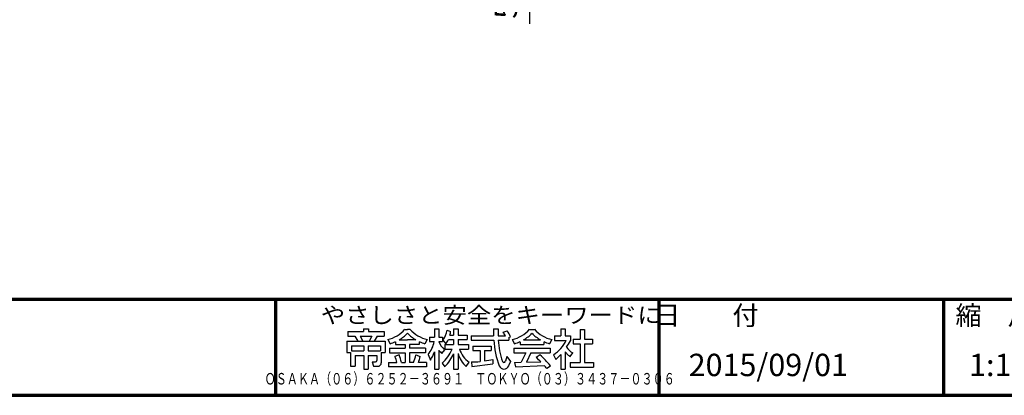
# Model space of a CAD drawing. Units: millimetres. Extents: x 184 to 4034, y 116 to 2786.
# Drawn here: x 959 to 2500, y 116 to 703 of the extents above; entities that cross this region are included whole.
import ezdxf
from ezdxf.enums import TextEntityAlignment as Align

# ---------------------------------------------------------------- set-up
doc = ezdxf.new("R2010")
doc.units = ezdxf.units.MM
doc.header["$LTSCALE"] = 10
for name, color, linetype, lineweight in [('AM_0', 7, 'Continuous', 30), ('AM_5', 3, 'Continuous', 25), ('AM_BOR', 7, 'Continuous', 50), ('図枠', 7, 'Continuous', 50)]:
    doc.layers.add(name, color=color, linetype=linetype, lineweight=lineweight)
for name, color, linetype in [('LAYER001', 7, 'Continuous'), ('LAYER002', 7, 'Continuous'), ('LAYER010', 7, 'Continuous')]:
    doc.layers.add(name, color=color, linetype=linetype)
doc.styles.get("Standard").update_dxf_attribs({"font": 'isocp.shx', "bigfont": 'extfont.shx'})
doc.styles.add('スタイル1', font='txt')
doc.dimstyles.new('AM_ISO$0', dxfattribs={"dimtxt": 3.5, "dimasz": 2.5, "dimexe": 1, "dimexo": 1, "dimgap": 1.5, "dimtad": 1, "dimdsep": 46, "dimtxsty": 'Standard', "dimcen": 0, "dimclrd": 256, "dimclre": 256, "dimclrt": 2, "dimadec": 0, "dimazin": 2, "dimtp": 0.1, "dimtm": 0.1, "dimtfac": 0.71, "dimtmove": 0, "dimatfit": 3, "dimfxl": 0, "dimlwd": -1, "dimlwe": -1, "dimarcsym": 0})

# ---------------------------------------------------------------- blocks, each defined once
blk = doc.blocks.new('帝金図面用紙HP用')
at = {"layer": '図枠', "color": 1, "lineweight": 40}
blk.add_line((20, 15), (405, 15), dxfattribs=at)
blk = doc.blocks.new('表題HP用')
at = {"layer": 'AM_0', "color": 1, "lineweight": 70}
for p, q in [((-267.43, 15), (-267.43, 0)), ((-207.43, 15), (-207.43, 0)), ((-162.84, 15), (-162.84, 0))]:
    blk.add_line(p, q, dxfattribs=at)
blk.add_lwpolyline([(-385, 0), (0, 0), (0, 15), (-385, 15)], close=True, dxfattribs=at)
at = {"layer": 'LAYER001', "color": 1, "linetype": 'Continuous'}
blk.add_line((-375.66, 15), (0, 15), dxfattribs=at)
at = {"layer": 'LAYER002', "color": 2, "linetype": 'Continuous'}
for p, q in [((-256.13, 9.97), (-256.13, 9.26)), ((-256.13, 9.97), (-253.68, 9.97)), ((-256.13, 9.26), (-255.02, 9.26)), ((-255.02, 9.26), (-254.58, 8.46)), ((-254.21, 9.26), (-252.36, 9.26)), ((-254.21, 9.26), (-253.78, 8.46)), ((-253.68, 10.41), (-253.68, 9.97)), ((-253.68, 10.41), (-252.89, 10.41)), ((-252.89, 10.41), (-252.89, 9.97)), ((-252.89, 9.97), (-250.44, 9.97)), ((-252.36, 9.26), (-252.79, 8.46)), ((-251.55, 9.26), (-251.99, 8.46)), ((-251.55, 9.26), (-250.44, 9.26)), ((-250.44, 9.97), (-250.44, 9.26)), ((-247.17, 10.32), (-246.79, 10.32)), ((-246.4, 10.32), (-246.79, 10.32)), ((-242.57, 10.41), (-242.57, 9.11)), ((-242.57, 10.41), (-241.86, 10.41)), ((-241.86, 10.41), (-241.86, 9.11)), ((-240.59, 10.19), (-240.03, 10)), ((-240.13, 9.43), (-239.58, 9.43)), ((-239.58, 10.41), (-239.58, 9.43)), ((-239.58, 10.41), (-238.87, 10.41)), ((-238.87, 10.41), (-238.87, 9.43)), ((-238.87, 9.43), (-237.46, 9.43)), ((-237.46, 9.43), (-237.46, 8.72)), ((-236.81, 9.32), (-236.81, 8.61)), ((-236.81, 9.32), (-233.3, 9.32)), ((-233.3, 10.41), (-233.3, 9.32)), ((-233.3, 10.41), (-232.59, 10.41)), ((-232.59, 10.41), (-232.59, 9.32)), ((-232.59, 9.32), (-231.46, 9.32)), ((-231.81, 9.86), (-231.17, 10.1)), ((-227.67, 10.32), (-226.9, 10.32)), ((-223.76, 9.28), (-223.76, 8.57)), ((-223.76, 9.28), (-222.79, 9.28)), ((-222.79, 10.41), (-222.79, 9.28)), ((-222.79, 10.41), (-222.08, 10.41)), ((-222.08, 10.41), (-222.08, 9.28)), ((-222.08, 9.28), (-221.28, 9.28)), ((-221.28, 9.28), (-221.28, 8.5)), ((-219.75, 10.3), (-219.75, 8.78)), ((-219.75, 10.3), (-219.04, 10.3)), ((-219.04, 10.3), (-219.04, 8.78)), ((-256.28, 8.46), (-256.28, 6.71)), ((-256.28, 8.46), (-250.29, 8.46)), ((-255.57, 7.75), (-255.57, 6.94)), ((-255.57, 7.75), (-253.64, 7.75)), ((-253.64, 7.75), (-253.64, 6.94)), ((-252.93, 7.75), (-252.93, 6.94)), ((-252.93, 7.75), (-251, 7.75)), ((-251, 7.75), (-251, 6.94)), ((-250.29, 8.46), (-250.29, 6.71)), ((-249.88, 8.71), (-249.51, 8.07)), ((-248.64, 8.39), (-248.64, 7.96)), ((-248.64, 7.96), (-247.12, 7.96)), ((-248.09, 8.67), (-246.79, 8.67)), ((-247.12, 7.96), (-247.12, 7.37)), ((-245.48, 8.67), (-246.79, 8.67)), ((-244.94, 7.96), (-246.45, 7.96)), ((-246.45, 7.96), (-246.45, 7.37)), ((-244.94, 8.39), (-244.94, 7.96)), ((-243.69, 8.71), (-244.06, 8.07)), ((-243.33, 9.11), (-243.33, 8.4)), ((-243.33, 9.11), (-242.57, 9.11)), ((-243.33, 8.4), (-242.59, 8.4)), ((-241.87, 8.4), (-241.3, 8.4)), ((-241.86, 9.11), (-241.3, 9.11)), ((-241.3, 9.11), (-241.3, 8.4)), ((-241.24, 8.62), (-240.77, 8.07)), ((-240.92, 7.94), (-239.58, 7.94)), ((-240.92, 7.94), (-240.92, 7.23)), ((-240.38, 8.72), (-239.58, 8.72)), ((-239.58, 8.72), (-239.58, 7.94)), ((-238.87, 8.72), (-237.46, 8.72)), ((-238.87, 8.72), (-238.87, 7.94)), ((-238.87, 7.94), (-237.24, 7.94)), ((-237.24, 7.94), (-237.24, 7.23)), ((-236.81, 8.61), (-233.27, 8.61)), ((-232.57, 8.61), (-230.9, 8.61)), ((-230.9, 9.05), (-230.66, 9.14)), ((-230.9, 9.05), (-230.9, 8.61)), ((-230.38, 8.71), (-230.01, 8.07)), ((-229.14, 8.39), (-229.14, 7.96)), ((-229.14, 7.96), (-225.44, 7.96)), ((-228.59, 8.67), (-225.98, 8.67)), ((-225.44, 8.39), (-225.44, 7.96)), ((-224.19, 8.71), (-224.56, 8.07)), ((-223.76, 8.57), (-221.92, 8.57)), ((-220.86, 8.78), (-220.86, 8.07)), ((-220.86, 8.78), (-219.75, 8.78)), ((-220.86, 8.07), (-219.75, 8.07)), ((-219.75, 8.07), (-219.75, 5.12)), ((-219.04, 8.78), (-217.81, 8.78)), ((-219.04, 8.07), (-217.81, 8.07)), ((-219.04, 8.07), (-219.04, 5.12)), ((-217.81, 8.78), (-217.81, 8.07)), ((-256.28, 6.71), (-255.69, 6.71)), ((-255.69, 6.71), (-255.69, 4.54)), ((-255.57, 6.94), (-253.64, 6.94)), ((-254.98, 6.23), (-254.98, 4.54)), ((-254.98, 6.23), (-253.64, 6.23)), ((-253.64, 6.23), (-253.64, 4.11)), ((-252.93, 6.94), (-251, 6.94)), ((-252.93, 6.23), (-252.93, 4.11)), ((-252.93, 6.23), (-251.59, 6.23)), ((-251.59, 6.23), (-251.59, 5.46)), ((-250.88, 6.71), (-250.29, 6.71)), ((-250.88, 6.71), (-250.88, 5.09)), ((-249.61, 7.37), (-249.61, 6.66)), ((-249.61, 7.37), (-247.12, 7.37)), ((-249.61, 6.66), (-247.12, 6.66)), ((-248.09, 6.33), (-248.76, 6.08)), ((-247.12, 6.66), (-247.12, 5.14)), ((-243.96, 7.37), (-246.45, 7.37)), ((-243.96, 6.66), (-246.45, 6.66)), ((-246.45, 6.66), (-246.45, 5.14)), ((-245.45, 6.32), (-244.78, 6.07)), ((-243.96, 7.37), (-243.96, 6.66)), ((-243.53, 6.37), (-243.19, 5.52)), ((-242.57, 6.78), (-242.57, 4.11)), ((-241.86, 7.04), (-241.86, 4.11)), ((-241.39, 6.56), (-240.96, 7.13)), ((-240.89, 7.23), (-239.81, 7.23)), ((-239.58, 6.5), (-239.58, 4.11)), ((-238.87, 6.55), (-238.87, 4.11)), ((-238.65, 7.23), (-237.24, 7.23)), ((-236.57, 7.7), (-233.67, 7.7)), ((-236.57, 7.7), (-236.57, 6.99)), ((-236.57, 6.99), (-235.42, 6.99)), ((-235.42, 6.99), (-235.42, 5.29)), ((-234.71, 6.99), (-234.71, 5.38)), ((-234.71, 6.99), (-233.67, 6.99)), ((-233.67, 7.7), (-233.67, 6.99)), ((-230.11, 7.37), (-230.11, 6.66)), ((-230.11, 7.37), (-224.46, 7.37)), ((-230.11, 6.66), (-228.24, 6.66)), ((-228.24, 6.66), (-228.97, 5.17)), ((-227.46, 6.66), (-228.17, 5.18)), ((-227.46, 6.66), (-224.46, 6.66)), ((-226.03, 6.34), (-226.61, 5.91)), ((-224.46, 7.37), (-224.46, 6.66)), ((-223.91, 6.35), (-223.57, 5.6)), ((-222.79, 6.38), (-222.79, 4.11)), ((-222.08, 6.8), (-222.08, 4.11)), ((-222.08, 6.8), (-221.55, 6.25)), ((-221.33, 6.05), (-220.9, 6.63)), ((-252.29, 5.25), (-252.12, 4.54)), ((-252.29, 5.25), (-251.8, 5.25)), ((-249.76, 5.14), (-249.76, 4.43)), ((-249.76, 5.14), (-248.46, 5.14)), ((-247.74, 5.14), (-247.12, 5.14)), ((-245.86, 5.14), (-246.45, 5.14)), ((-243.81, 5.14), (-245.08, 5.14)), ((-243.81, 5.14), (-243.81, 4.43)), ((-241.36, 5.03), (-240.93, 4.48)), ((-237.61, 4.49), (-237.13, 5.18)), ((-236.78, 5.22), (-236.7, 4.53)), ((-236.7, 4.53), (-233.41, 4.92)), ((-233.41, 5.62), (-233.41, 4.92)), ((-231.25, 6.06), (-231.44, 5.33)), ((-231.25, 6.06), (-230.65, 5.29)), ((-230.65, 5.29), (-230.94, 4.6)), ((-230, 5.15), (-228.97, 5.17)), ((-230, 5.15), (-229.86, 4.44)), ((-229.86, 4.44), (-225.35, 4.64)), ((-228.17, 5.18), (-225.9, 5.22)), ((-224.98, 4.22), (-224.41, 4.63)), ((-221.29, 5.12), (-221.29, 4.41)), ((-221.29, 5.12), (-219.75, 5.12)), ((-219.04, 5.12), (-217.68, 5.12)), ((-217.68, 5.12), (-217.68, 4.41)), ((-255.69, 4.54), (-254.98, 4.54)), ((-253.64, 4.11), (-252.93, 4.11)), ((-252.12, 4.54), (-251.43, 4.54)), ((-243.81, 4.43), (-249.76, 4.43)), ((-242.57, 4.11), (-241.86, 4.11)), ((-239.58, 4.11), (-238.87, 4.11)), ((-222.79, 4.11), (-222.08, 4.11)), ((-221.29, 4.41), (-217.68, 4.41))]:
    blk.add_line(p, q, dxfattribs=at)
for centre, radius, start, end in [((-251.16, 13.93), 5.37, 283.7412, 317.8555), ((-251.16, 13.93), 6.08, 300.2983, 315.9566), ((-242.41, 13.93), 6.08, 224.0434, 239.7017), ((-242.41, 13.93), 5.37, 222.1445, 256.2589), ((-243.78, 10.6), 3.22, 322.0664, 352.625), ((-243.94, 10.38), 3.93, 345.9682, 354.3266), ((-234.13, 7.93), 3.01, 27.5313, 39.7399), ((-234.13, 7.93), 3.67, 19.1715, 36.2015), ((-231.66, 13.93), 5.37, 283.7412, 317.8555), ((-231.66, 13.93), 6.08, 300.2983, 315.9566), ((-222.91, 13.93), 6.08, 224.0434, 239.7017), ((-222.91, 13.93), 5.37, 222.1445, 256.2589), ((-251.16, 13.93), 6.08, 285.6826, 294.4969), ((-242.41, 13.93), 6.08, 245.5031, 254.3175), ((-247.63, 9.52), 5.17, 322.5178, 347.4531), ((-238.69, 9.72), 3.45, 202.6072, 228.6793), ((-243.94, 10.38), 3.93, 323.8455, 334.9612), ((-219.48, 9.48), 13.82, 183.588, 200.5802), ((-219.48, 9.48), 13.12, 183.7786, 198.513), ((-231.66, 13.93), 6.08, 285.6826, 294.4969), ((-222.91, 13.93), 6.08, 245.5031, 254.3175), ((-227.27, 11.38), 6.05, 303.7992, 332.3174), ((-230.82, 13.7), 10.87, 325.4613, 331.4062), ((-252.13, 4.47), 4.44, 8.6637, 24.7118), ((-250.66, 7.43), 5.32, 334.4792, 347.9157), ((-248.12, 8.72), 5.88, 327.0342, 340.7865), ((-238.69, 9.72), 4.16, 220.27, 229.5083), ((-244.96, 9.22), 5.52, 310.7174, 338.8728), ((-245.33, 8.89), 6.23, 315.012, 337.445), ((-234.02, 8.09), 5.09, 197.6107, 225.0467), ((-234.65, 8.6), 4.23, 198.9691, 234.0845), ((-238.71, -7.31), 18.63, 39.8782, 47.1227), ((-230.82, 13.7), 10.87, 311.8507, 317.6421), ((-219.24, 9.35), 3.19, 214.5991, 238.553), ((-220.23, 7.51), 1.82, 223.9191, 233.1051), ((-251.8, 5.46), 0.208, 270, 0), ((-251.43, 5.09), 0.55, 270, 0), ((-252.13, 4.47), 3.73, 10.3296, 25.4901), ((-250.66, 7.43), 6.03, 337.6594, 346.903), ((-236.88, 20.4), 15.18, 270.3631, 275.5125), ((-236.88, 20.4), 15.18, 278.2115, 283.2006), ((-231.68, 5.39), 0.252, 198.513, 345.4536), ((-238.71, -7.31), 17.92, 44.3721, 47.5431), ((-238.71, -7.31), 17.92, 40.0311, 41.8327), ((-231.67, 4.9), 0.793, 200.5802, 337.4536)]:
    blk.add_arc(centre, radius, start, end, dxfattribs=at)
at = {"layer": 'AM_BOR', "lineweight": 13, "style": 'スタイル1'}
blk.add_text('日\u3000\u3000付', height=3, dxfattribs=at).set_placement((-199.98, 11), align=Align.CENTER)
blk.add_text('縮\u3000尺', height=3, dxfattribs=at).set_placement((-160.98, 11))
for tag, p in [('GEN-TITLE-DAT', (-202.75, 3)), ('GEN-TITLE-SCA', (-158.84, 3)), ('GEN-TITLE-DWG', (-117.5, 3))]:
    blk.add_attdef(tag, p, '', height=3.5, dxfattribs=at)
at = {"layer": 'LAYER010', "color": 10, "linetype": 'Continuous'}
for s, insert, char_height, width, attachment_point in [('\\W1.11767;やさしさと安全をキーワードに', (-260.35, 11.29), 2.5, 85.8343, 7), ('{\\W0.706799;ＯＳＡＫＡ（０６）６２５２－３６９１\u3000ＴＯＫＹＯ（０３）３４３７－０３０６}', (-237.04, 2.59), 1.8, 266.4, 5)]:
    blk.add_mtext(s, dxfattribs=dict(at, insert=insert, char_height=char_height, width=width, attachment_point=attachment_point))
blk = doc.blocks.new('*D50')
at = {"layer": 'AM_5'}
for p, q in [((1756.8, 890.6), (1756.8, 915.6)), ((1646.8, 865.6), (1766.8, 865.6)), ((1756.8, 865.6), (1756.8, 815.6)), ((1646.8, 815.6), (1766.8, 815.6)), ((1756.8, 790.6), (1756.8, 697.1))]:
    blk.add_line(p, q, dxfattribs=at)
for points in [[(1752.7, 890.6), (1761, 890.6), (1756.8, 865.6)], [(1752.7, 790.6), (1761, 790.6), (1756.8, 815.6)]]:
    blk.add_solid(points, dxfattribs=at)
at = {"layer": 'Defpoints', "color": 0}
for p in [(1636.8, 865.6), (1636.8, 815.6), (1756.8, 815.6)]:
    blk.add_point(p, dxfattribs=at)
at = {"layer": 'AM_5', "color": 2, "insert": (1724.3, 731.4), "char_height": 35, "attachment_point": 5, "rotation": 90}
blk.add_mtext('50', dxfattribs=at)

msp = doc.modelspace()

# ---------------------------------------------------------------- block references
at = {"layer": 'AM_0', "lineweight": 0, "xscale": 10, "yscale": 10, "zscale": 10}
msp.add_blockref('帝金図面用紙HP用', (-16.325, -34.329), dxfattribs=at)
at = {"layer": 'AM_0', "lineweight": 0}
ref = msp.add_blockref('表題HP用', (4033.675, 115.671), dxfattribs=dict(at, xscale=10, yscale=10, zscale=10))
ref.add_attrib('GEN-TITLE-DAT', '2015/09/01', (2006.15, 145.671), dxfattribs={"layer": 'AM_BOR', "lineweight": 13, "height": 35, "style": 'スタイル1'})
ref.add_attrib('GEN-TITLE-SCA', '1:10', (2445.247, 145.671), dxfattribs={"layer": 'AM_BOR', "lineweight": 13, "height": 35, "style": 'スタイル1'})

# ---------------------------------------------------------------- dimensions: what is measured, and where the dimension line sits
at = {"layer": 'AM_5'}
dim = msp.add_linear_dim(base=(1756.849, 815.634), p1=(1636.849, 865.634), p2=(1636.849, 815.634), angle=90, dimstyle='AM_ISO$0', override={"dimscale": 10, "dimpost": ''}, dxfattribs=at)
dim.commit()
dim.dimension.update_dxf_attribs({"geometry": '*D50', "text_midpoint": (1724.349, 731.37)})

doc.saveas('drawing.dxf')
